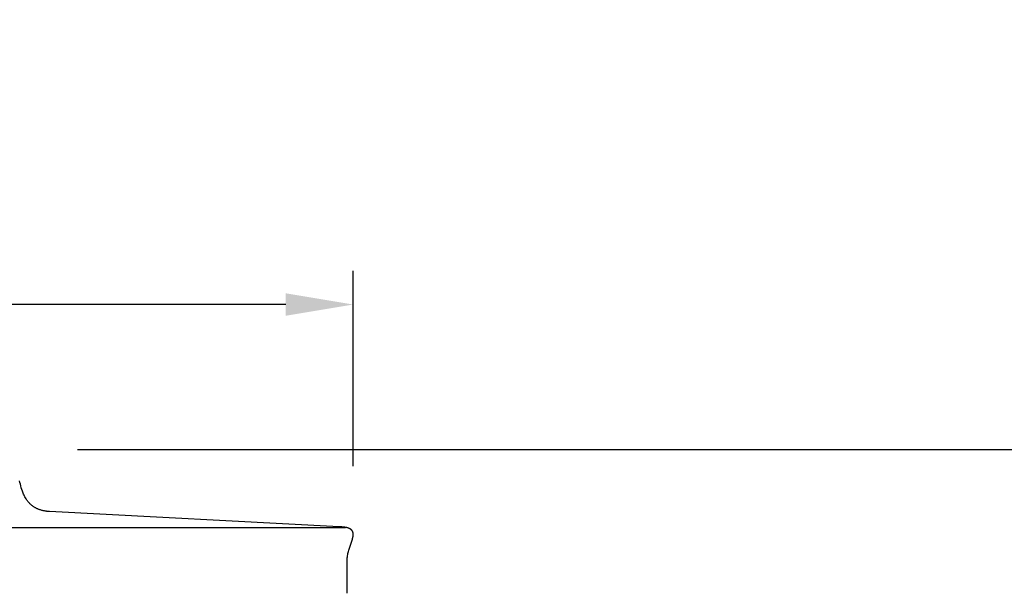
# Model space of a CAD drawing. Units: inches. Extents: x -9.5 to 75.8, y -5.8 to 19.2.
# Drawn here: x 14.7 to 22, y 15 to 19.2 of the extents above; entities that cross this region are included whole.
import ezdxf

# ---------------------------------------------------------------- set-up
doc = ezdxf.new("R2010")
doc.units = ezdxf.units.IN
doc.header["$MEASUREMENT"] = 0
doc.layers.add('Aura Vent', color=250, linetype='Continuous')
doc.layers.add('Dimension (ANSI)', color=5, linetype='Continuous')
doc.styles.add('Arial', font='arial.ttf')
doc.dimstyles.new('Dimensions', dxfattribs={"dimtxt": 0.109375, "dimasz": 0.125, "dimexe": 0.0625, "dimexo": 0.125, "dimgap": 0.09, "dimtad": 0, "dimtih": 1, "dimtoh": 1, "dimzin": 0, "dimdsep": 46, "dimlunit": 5, "dimtxsty": 'Arial', "dimcen": 0, "dimadec": 0, "dimazin": 0, "dimtfac": 1, "dimtofl": 0, "dimtmove": 0, "dimatfit": 3, "dimfxl": 1, "dimfrac": 2, "dimtolj": 1, "dimtzin": 0, "dimarcsym": 0})

# ---------------------------------------------------------------- blocks, each defined once
blk = doc.blocks.new('*D9')
at = {"layer": 'Defpoints', "color": 0, "transparency": 16777216}
for p in [(14.6283, 16.0406), (23.3302, 16.0406), (14.6303, 8.0406)]:
    blk.add_point(p, dxfattribs=at)
at = {"layer": 'Dimension (ANSI)', "color": 0, "lineweight": -2, "transparency": 16777216}
for p, q in [((15.1283, 16.0406), (23.5802, 16.0406)), ((23.3302, 15.5406), (23.3302, 13.3332)), ((23.3302, 8.5406), (23.3302, 10.5941)), ((15.1303, 8.0406), (23.5802, 8.0406))]:
    blk.add_line(p, q, dxfattribs=at)
at = {"layer": 'Dimension (ANSI)', "color": 0, "transparency": 16777216}
for points in [[(23.2469, 15.5406), (23.4136, 15.5406), (23.3302, 16.0406)], [(23.2469, 8.5406), (23.4136, 8.5406), (23.3302, 8.0406)]]:
    blk.add_solid(points, dxfattribs=at)
at = {"layer": 'Dimension (ANSI)', "color": 0, "transparency": 16777216, "insert": (23.3302, 11.9637), "char_height": 0.4375, "attachment_point": 5, "style": 'Arial'}
blk.add_mtext('\\A1;Head\\PHeight\\P8" [20 cm]', dxfattribs=at)
blk = doc.blocks.new('*D11')
at = {"layer": 'Defpoints', "color": 0, "transparency": 16777216}
for p in [(14.6283, 16.0406), (26.2782, 16.0406), (17.1699, 0.044)]:
    blk.add_point(p, dxfattribs=at)
at = {"layer": 'Dimension (ANSI)', "color": 0, "lineweight": -2, "transparency": 16777216}
for p, q in [((15.1283, 16.0406), (26.5282, 16.0406)), ((26.2782, 15.5406), (26.2782, 9.4157)), ((26.2782, 0.544), (26.2782, 6.6689)), ((17.6699, 0.044), (26.5282, 0.044))]:
    blk.add_line(p, q, dxfattribs=at)
at = {"layer": 'Dimension (ANSI)', "color": 0, "transparency": 16777216}
for points in [[(26.1948, 15.5406), (26.3615, 15.5406), (26.2782, 16.0406)], [(26.1948, 0.544), (26.3615, 0.544), (26.2782, 0.044)]]:
    blk.add_solid(points, dxfattribs=at)
at = {"layer": 'Dimension (ANSI)', "color": 0, "transparency": 16777216, "insert": (26.2782, 8.0423), "char_height": 0.4375, "attachment_point": 5, "style": 'Arial'}
blk.add_mtext('\\A1;Overall\\PHeight\\P16" [41 cm]', dxfattribs=at)
blk = doc.blocks.new('*D16')
at = {"layer": 'Defpoints', "color": 0, "transparency": 16777216}
for p in [(17.1736, 17.117), (-3.9152, 15.4269), (17.1736, 15.4182)]:
    blk.add_point(p, dxfattribs=at)
at = {"layer": 'Dimension (ANSI)', "color": 0, "lineweight": -2, "transparency": 16777216}
for p, q in [((-3.9152, 15.9269), (-3.9152, 17.367)), ((17.1736, 15.9182), (17.1736, 17.367)), ((-3.4152, 17.117), (2.3748, 17.117)), ((16.6736, 17.117), (10.8836, 17.117))]:
    blk.add_line(p, q, dxfattribs=at)
at = {"layer": 'Dimension (ANSI)', "color": 0, "transparency": 16777216}
for points in [[(-3.4152, 17.2004), (-3.4152, 17.0337), (-3.9152, 17.117)], [(16.6736, 17.2004), (16.6736, 17.0337), (17.1736, 17.117)]]:
    blk.add_solid(points, dxfattribs=at)
at = {"layer": 'Dimension (ANSI)', "color": 0, "transparency": 16777216, "insert": (6.6292, 17.117), "char_height": 0.4375, "attachment_point": 5, "style": 'Arial'}
blk.add_mtext('\\A1;Head Diameter = 21" [54 cm]', dxfattribs=at)

msp = doc.modelspace()

# ---------------------------------------------------------------- linework, layer by layer
at = {"layer": 'Aura Vent'}
for points in [[(17.1282, 14.974), (17.1282, 15.1878), (17.1282, 15.1959), (17.1284, 15.2041), (17.1287, 15.2122), (17.1291, 15.2203), (17.1297, 15.2284), (17.1304, 15.2366), (17.1313, 15.2446), (17.1324, 15.2527), (17.1338, 15.2609), (17.1353, 15.269), (17.1371, 15.2772), (17.139, 15.2853), (17.141, 15.2933), (17.1433, 15.3013), (17.1457, 15.3092), (17.1483, 15.3171), (17.1587, 15.3467), (17.1685, 15.3765), (17.1694, 15.3797), (17.1702, 15.3829), (17.171, 15.3861), (17.1717, 15.3893), (17.1723, 15.3925), (17.1729, 15.3958), (17.1733, 15.399), (17.1737, 15.4023), (17.1739, 15.4037), (17.174, 15.4051), (17.1741, 15.4064), (17.1741, 15.4078), (17.1742, 15.4092), (17.1742, 15.4106), (17.1741, 15.412), (17.1741, 15.4134), (17.174, 15.4148), (17.1738, 15.4162), (17.1737, 15.4175), (17.1735, 15.4189), (17.1733, 15.4203), (17.173, 15.4217), (17.1728, 15.423), (17.1725, 15.4244), (17.1722, 15.4256), (17.1718, 15.4268), (17.1714, 15.428), (17.171, 15.4292), (17.1705, 15.4303), (17.1701, 15.4315), (17.1695, 15.4326), (17.169, 15.4338), (17.1684, 15.4349), (17.1678, 15.436), (17.1671, 15.4371), (17.1664, 15.4381), (17.1657, 15.4391), (17.165, 15.4402), (17.1642, 15.4411), (17.1634, 15.4421), (17.1627, 15.4429), (17.1619, 15.4437), (17.1611, 15.4444), (17.1604, 15.4452), (17.1596, 15.4459), (17.1587, 15.4466), (17.1579, 15.4473), (17.1571, 15.4479), (17.1562, 15.4486), (17.1553, 15.4492), (17.1544, 15.4498), (17.1535, 15.4504), (17.1526, 15.451), (17.1517, 15.4515), (17.1507, 15.4521), (17.1498, 15.4526), (17.1469, 15.454), (17.1441, 15.4553), (17.1411, 15.4565), (17.1381, 15.4576), (17.1351, 15.4587), (17.1321, 15.4596), (17.129, 15.4604), (17.1259, 15.4611), (17.1189, 15.4625), (17.1119, 15.4637), (17.1049, 15.4648), (17.0978, 15.4656), (17.0907, 15.4664), (17.0836, 15.467), (17.0765, 15.4674), (17.0694, 15.4676), (14.9207, 15.5802), (14.9158, 15.5804), (14.9108, 15.5808), (14.9059, 15.5812), (14.901, 15.5817), (14.8961, 15.5823), (14.8912, 15.583), (14.8863, 15.5839), (14.8814, 15.5847), (14.8766, 15.5857), (14.8717, 15.5868), (14.8669, 15.588), (14.8621, 15.5893), (14.8574, 15.5906), (14.8526, 15.5921), (14.848, 15.5936), (14.8433, 15.5952), (14.8394, 15.5967), (14.8356, 15.5983), (14.8318, 15.5999), (14.828, 15.6016), (14.8242, 15.6034), (14.8205, 15.6053), (14.8169, 15.6073), (14.8132, 15.6093), (14.8097, 15.6115), (14.8061, 15.6137), (14.8026, 15.6159), (14.7992, 15.6183), (14.7958, 15.6207), (14.7925, 15.6232), (14.7892, 15.6257), (14.786, 15.6284), (14.7831, 15.6309), (14.7802, 15.6335), (14.7774, 15.6362), (14.7746, 15.6389), (14.7718, 15.6417), (14.7691, 15.6445), (14.7665, 15.6474), (14.7639, 15.6503), (14.7614, 15.6533), (14.759, 15.6563), (14.7566, 15.6594), (14.7542, 15.6625), (14.7519, 15.6656), (14.7497, 15.6688), (14.7476, 15.672), (14.7455, 15.6753), (14.7414, 15.682), (14.7375, 15.6889), (14.7338, 15.6958), (14.7303, 15.7029), (14.727, 15.71), (14.7239, 15.7172), (14.721, 15.7245), (14.7183, 15.7319), (14.7141, 15.7446), (14.7102, 15.7574), (14.7066, 15.7704), (14.7033, 15.7834), (14.7003, 15.7965), (14.6977, 15.8096)], [(6.6286, 15.4626), (17.1181, 15.4626)]]:
    msp.add_lwpolyline(points, dxfattribs=at)

# ---------------------------------------------------------------- dimensions: what is measured, and where the dimension line sits
at = {"layer": 'Dimension (ANSI)', "color": 5}
dim = msp.add_linear_dim(base=(17.1736, 17.117), p1=(-3.9152, 15.4269), p2=(17.1736, 15.4182), text='Head Diameter = <>', dimstyle='Dimensions', override={"dimdec": 0, "dimpost": '"'}, dxfattribs=at)
dim.commit()
dim.dimension.update_dxf_attribs({"geometry": '*D16', "text_midpoint": (6.6292, 17.117)})
for base, p1, text, picture, middle in [((23.3302, 16.0406), (14.6303, 8.0406), 'Head\\PHeight\\P<>', '*D9', (23.3302, 11.9637)), ((26.2782, 16.0406), (17.1699, 0.044), 'Overall\\PHeight\\P<>', '*D11', (26.2782, 8.0423))]:
    dim = msp.add_linear_dim(base=base, p1=p1, p2=(14.6283, 16.0406), angle=90, text=text, dimstyle='Dimensions', override={"dimpost": '"'}, dxfattribs=at)
    dim.commit()
    dim.dimension.update_dxf_attribs({"geometry": picture, "text_midpoint": middle, "dimtype": 160})

doc.saveas('drawing.dxf')
